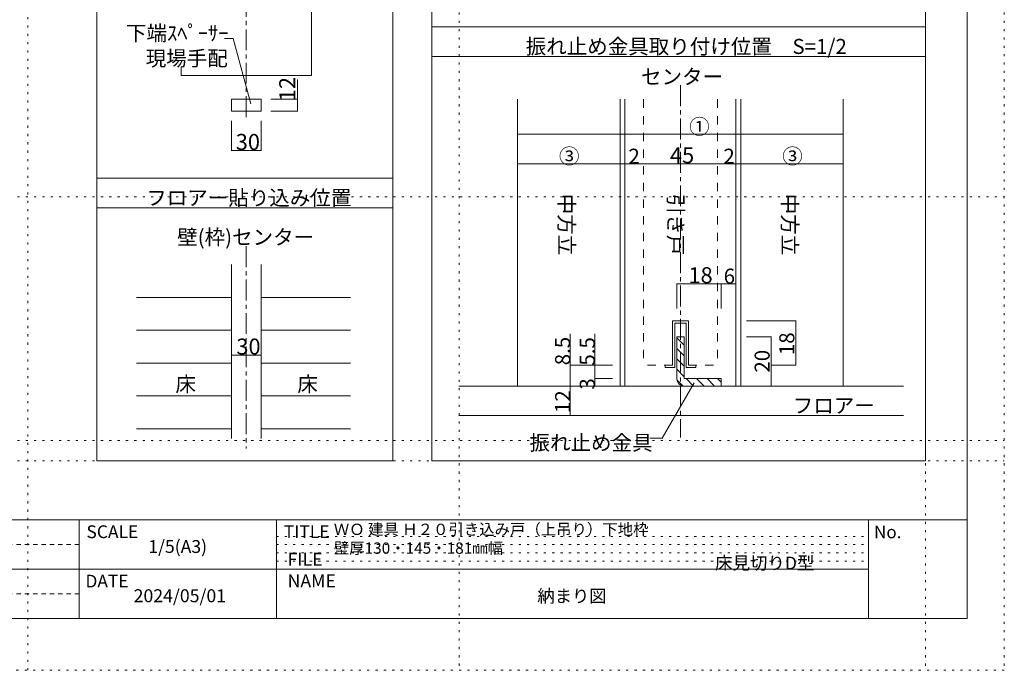
# Model space of a CAD drawing. Units: millimetres. Extents: x -6140 to 10853, y -4455 to 4425.
# Drawn here: x 173 to 6160, y -4455 to -496 of the extents above; entities that cross this region are included whole.
import ezdxf

# ---------------------------------------------------------------- set-up
doc = ezdxf.new("R2010")
doc.units = ezdxf.units.MM
doc.header["$LTSCALE"] = 30
for name, pattern in [('JWW_CENTER1', [6.773333, 4.233333, -0.846667, 0.846667, -0.846667]), ('JWW_DASHED1', [1.693333, 0.846667, -0.846667]), ('JWW_DASHED2', [3.386667, 1.693333, -1.693333]), ('JWW_HOJO', [1.693333, -1.27, 0.423333])]:
    doc.linetypes.add(name, pattern=pattern)
for name, color, linetype in [('0-0_補助線', 7, 'Continuous'), ('0-1_通り芯', 7, 'Continuous'), ('0-3_仕上げ', 7, 'Continuous'), ('0-4_枠', 7, 'Continuous'), ('0-A_文字', 7, 'Continuous'), ('0-B_寸法', 7, 'Continuous'), ('1-1_通り芯', 7, 'Continuous'), ('1-3_仕上げ', 7, 'Continuous'), ('1-4_枠', 7, 'Continuous'), ('1-6_扉', 7, 'Continuous'), ('1-7_金物', 7, 'Continuous'), ('1-A_文字', 7, 'Continuous'), ('1-B_寸法', 7, 'Continuous'), ('F-0_補助線', 7, 'Continuous'), ('F-A_文字', 7, 'Continuous')]:
    doc.layers.add(name, color=color, linetype=linetype)

msp = doc.modelspace()

# ---------------------------------------------------------------- linework, layer by layer
at = {"layer": '0-0_補助線', "color": 120, "linetype": 'JWW_HOJO', "lineweight": 5}
for p, q in [((222.6, -4455), (222.6, 4425)), ((-6140.1, -1572.8), (6159.9, -1572.8))]:
    msp.add_line(p, q, dxfattribs=at)
at = {"layer": '0-0_補助線', "color": 92, "linetype": 'Continuous', "lineweight": 13}
for p, q in [((1946.8, -351.3), (1946.8, -836.3)), ((1154.8, -784.9), (1154.8, -836.3)), ((1154.8, -836.3), (1946.8, -836.3))]:
    msp.add_line(p, q, dxfattribs=at)
at = {"layer": '0-0_補助線', "color": 120, "linetype": 'Continuous', "lineweight": 5}
for p, q in [((1863.3, -859.9), (1863.3, -1051.8)), ((1863.3, -979.8), (1700.8, -979.8)), ((1863.3, -1051.8), (1700.8, -1051.8))]:
    msp.add_line(p, q, dxfattribs=at)
at = {"layer": '0-0_補助線', "color": 7, "linetype": 'Continuous', "lineweight": 9}
for p, q in [((1640.8, -979.8), (1460.8, -979.8)), ((1460.8, -979.8), (1460.8, -1051.8)), ((1640.8, -979.8), (1640.8, -1051.8)), ((1640.8, -1051.8), (1460.8, -1051.8))]:
    msp.add_line(p, q, dxfattribs=at)
at = {"layer": '0-0_補助線', "color": 7, "linetype": 'Continuous', "lineweight": 9, "const_width": 3}
for points in [[(1864.8, -979.8, 0.414214), (1863.3, -978.3, 0.414214), (1861.8, -979.8, 0.414214), (1863.3, -981.3, 0.414214)], [(1864.8, -1051.8, 0.414214), (1863.3, -1050.3, 0.414214), (1861.8, -1051.8, 0.414214), (1863.3, -1053.3, 0.414214)]]:
    msp.add_lwpolyline(points, format="xyb", close=True, dxfattribs=at)
at = {"layer": '0-1_通り芯', "color": 120, "linetype": 'JWW_CENTER1', "lineweight": 5}
for p, q in [((1550.8, -351.3), (1550.8, -1111.8)), ((1550.8, -1874.5), (1550.8, -3104.9))]:
    msp.add_line(p, q, dxfattribs=at)
at = {"layer": '0-1_通り芯', "color": 120, "linetype": 'Continuous', "lineweight": 5}
for p, q in [((1460.8, -1291.8), (1460.8, -1111.8)), ((1640.8, -1291.8), (1640.8, -1111.8)), ((1640.8, -1291.8), (1460.8, -1291.8))]:
    msp.add_line(p, q, dxfattribs=at)
at = {"layer": '0-1_通り芯', "color": 7, "linetype": 'Continuous', "lineweight": 9, "const_width": 3}
for points in [[(1462.3, -1291.8, 0.414214), (1460.8, -1290.3, 0.414214), (1459.3, -1291.8, 0.414214), (1460.8, -1293.3, 0.414214)], [(1642.3, -1291.8, 0.414214), (1640.8, -1290.3, 0.414214), (1639.3, -1291.8, 0.414214), (1640.8, -1293.3, 0.414214)]]:
    msp.add_lwpolyline(points, format="xyb", close=True, dxfattribs=at)
at = {"layer": '0-3_仕上げ', "color": 120, "linetype": 'Continuous', "lineweight": 5}
for p, q in [((883.9, -2185.7), (1460.8, -2185.7)), ((1640.8, -2185.7), (2183.7, -2185.7)), ((883.9, -2385.5), (1460.8, -2385.5)), ((1640.8, -2385.5), (2183.7, -2385.5)), ((883.9, -2585.3), (1460.8, -2585.3)), ((1640.8, -2585.3), (2183.7, -2585.3)), ((883.9, -2785.1), (1460.8, -2785.1)), ((1640.8, -2785.1), (2183.7, -2785.1)), ((883.9, -2984.9), (1460.8, -2984.9)), ((1640.8, -2984.9), (2183.7, -2984.9))]:
    msp.add_line(p, q, dxfattribs=at)
at = {"layer": '0-4_枠', "color": 92, "linetype": 'Continuous', "lineweight": 13}
for p, q in [((1460.8, -1985.9), (1460.8, -3044.9)), ((1640.8, -1985.9), (1640.8, -3044.9))]:
    msp.add_line(p, q, dxfattribs=at)
at = {"layer": '0-A_文字', "color": 7, "linetype": 'Continuous', "lineweight": 9}
for p, q in [((1471.9, -610.7), (1418.9, -610.7)), ((1578.1, -1007.3), (1471.9, -610.7))]:
    msp.add_line(p, q, dxfattribs=at)
at = {"layer": '0-A_文字', "color": 92, "linetype": 'Continuous', "lineweight": 13}
msp.add_line((2442.6, -1641), (642.6, -1641), dxfattribs=at)
at = {"layer": '0-B_寸法', "color": 120, "linetype": 'Continuous', "lineweight": 5}
msp.add_line((1460.8, -2537), (1640.8, -2537), dxfattribs=at)
at = {"layer": '0-B_寸法', "color": 7, "linetype": 'Continuous', "lineweight": 9, "const_width": 3}
for points in [[(1462.3, -2537, 0.414214), (1460.8, -2535.5, 0.414214), (1459.3, -2537, 0.414214), (1460.8, -2538.5, 0.414214)], [(1642.3, -2537, 0.414214), (1640.8, -2535.5, 0.414214), (1639.3, -2537, 0.414214), (1640.8, -2538.5, 0.414214)]]:
    msp.add_lwpolyline(points, format="xyb", close=True, dxfattribs=at)
at = {"layer": '1-1_通り芯', "color": 120, "linetype": 'JWW_CENTER1', "lineweight": 5}
msp.add_line((4191, -894.4), (4191, -3039.2), dxfattribs=at)
at = {"layer": '1-3_仕上げ', "color": 40, "linetype": 'Continuous', "lineweight": 15}
for p, q in [((5547, -2725.1), (2844, -2725.1)), ((5547, -2905.1), (2844, -2905.1))]:
    msp.add_line(p, q, dxfattribs=at)
at = {"layer": '1-4_枠', "color": 92, "linetype": 'Continuous', "lineweight": 13}
for p, q in [((3201, -980.3), (3201, -2725.1)), ((3823.5, -980.3), (3823.5, -2725.1)), ((4558.5, -980.3), (4558.5, -2725.1)), ((5181, -980.3), (5181, -2725.1))]:
    msp.add_line(p, q, dxfattribs=at)
at = {"layer": '1-4_枠', "color": 7, "linetype": 'Continuous', "lineweight": 9}
for p, q in [((3853.5, -980.3), (3853.5, -2725.1)), ((4528.5, -980.3), (4528.5, -2725.1))]:
    msp.add_line(p, q, dxfattribs=at)
at = {"layer": '1-4_枠', "color": 120, "linetype": 'Continuous', "lineweight": 5}
for p, q in [((3823.5, -1372.9), (3201, -1372.9)), ((3823.5, -1372.9), (3853.5, -1372.9)), ((3853.5, -1372.9), (4528.5, -1372.9)), ((4528.5, -1372.9), (4558.5, -1372.9))]:
    msp.add_line(p, q, dxfattribs=at)
at = {"layer": '1-4_枠', "color": 7, "linetype": 'Continuous', "lineweight": 9, "const_width": 3}
for points in [[(3202.5, -1372.9, 0.414214), (3201, -1371.4, 0.414214), (3199.5, -1372.9, 0.414214), (3201, -1374.4, 0.414214)], [(3825, -1372.9, 0.414214), (3823.5, -1371.4, 0.414214), (3822, -1372.9, 0.414214), (3823.5, -1374.4, 0.414214)], [(3855, -1372.9, 0.414214), (3853.5, -1371.4, 0.414214), (3852, -1372.9, 0.414214), (3853.5, -1374.4, 0.414214)], [(4530, -1372.9, 0.414214), (4528.5, -1371.4, 0.414214), (4527, -1372.9, 0.414214), (4528.5, -1374.4, 0.414214)], [(4560, -1372.9, 0.414214), (4558.5, -1371.4, 0.414214), (4557, -1372.9, 0.414214), (4558.5, -1374.4, 0.414214)]]:
    msp.add_lwpolyline(points, format="xyb", close=True, dxfattribs=at)
at = {"layer": '1-6_扉', "color": 7, "linetype": 'JWW_DASHED2', "lineweight": 9}
for p, q in [((3966, -980.3), (3966, -2597.6)), ((4416, -980.3), (4416, -2597.6)), ((4142.2, -2327.6), (4239.7, -2327.6)), ((4142.2, -2327.6), (4142.2, -2597.6)), ((4239.7, -2597.6), (4239.7, -2327.6)), ((4142.2, -2597.6), (3966, -2597.6)), ((4239.7, -2597.6), (4416, -2597.6))]:
    msp.add_line(p, q, dxfattribs=at)
at = {"layer": '1-7_金物', "color": 7, "linetype": 'Continuous', "lineweight": 9}
for p, q in [((4239.7, -2327.6), (4142.2, -2327.6)), ((4142.2, -2327.6), (4142.2, -2597.6)), ((4239.7, -2597.6), (4239.7, -2327.6)), ((4157.2, -2342.6), (4224.7, -2342.6)), ((4157.2, -2342.6), (4157.2, -2612.6)), ((4224.7, -2612.6), (4224.7, -2342.6)), ((4142.2, -2597.6), (4097.2, -2597.6)), ((4097.2, -2597.6), (4097.2, -2612.6)), ((4157.2, -2612.6), (4097.2, -2612.6)), ((4224.7, -2612.6), (4284.7, -2612.6)), ((4284.7, -2597.6), (4239.7, -2597.6)), ((4284.7, -2612.6), (4284.7, -2597.6))]:
    msp.add_line(p, q, dxfattribs=at)
at = {"layer": '1-7_金物', "color": 92, "linetype": 'Continuous', "lineweight": 13}
for p, q in [((4168.5, -2680.1), (4168.5, -2425.1)), ((4213.5, -2425.1), (4168.5, -2425.1)), ((4213.5, -2425.1), (4213.5, -2680.1)), ((4438.5, -2680.1), (4213.5, -2680.1)), ((4438.5, -2680.1), (4438.5, -2725.1)), ((4213.5, -2725.1), (4438.5, -2725.1))]:
    msp.add_line(p, q, dxfattribs=at)
at = {"layer": '1-7_金物', "color": 120, "linetype": 'Continuous', "lineweight": 5}
for p, q in [((4213.5, -2477.3), (4168.5, -2432.3)), ((4213.5, -2541), (4168.5, -2496)), ((4213.5, -2604.6), (4168.5, -2559.6)), ((4213.5, -2668.2), (4168.5, -2623.2)), ((4206.1, -2724.5), (4169.1, -2687.5)), ((4270.3, -2725.1), (4225.3, -2680.1)), ((4334, -2725.1), (4289, -2680.1)), ((4397.6, -2725.1), (4352.6, -2680.1)), ((4438.5, -2702.3), (4416.2, -2680.1))]:
    msp.add_line(p, q, dxfattribs=at)
at = {"layer": '1-7_金物', "color": 92, "linetype": 'Continuous', "lineweight": 13}
msp.add_arc((4213.5, -2680.1), 45, 180, 270, dxfattribs=at)
at = {"layer": '1-A_文字', "color": 92, "linetype": 'Continuous', "lineweight": 13}
for p, q in [((2679.8, -540), (2679.8, 2340)), ((5679.8, -540), (5679.8, 2340)), ((642.6, -3180), (642.6, 1308.1)), ((2442.6, -3180), (2442.6, 1308.1)), ((2679.8, -540), (5679.8, -540)), ((2679.8, -540), (5679.8, -540)), ((2679.8, -3180), (2679.8, -540)), ((5679.8, -540), (5679.8, -3180)), ((2679.8, -720), (5679.8, -720)), ((2442.6, -1461), (642.6, -1461)), ((2442.6, -3180), (642.6, -3180)), ((2679.8, -3180), (5679.8, -3180))]:
    msp.add_line(p, q, dxfattribs=at)
at = {"layer": '1-A_文字', "color": 7, "linetype": 'Continuous', "lineweight": 9}
for p, q in [((4274, -2705.8), (4080.2, -3041.4)), ((4080.2, -3041.4), (4005.2, -3041.4))]:
    msp.add_line(p, q, dxfattribs=at)
at = {"layer": '1-B_寸法', "color": 120, "linetype": 'Continuous', "lineweight": 5}
for p, q in [((5181, -1192.9), (3201, -1192.9)), ((5181, -1372.9), (4558.5, -1372.9)), ((5181, -1372.9), (5181, -1522.9)), ((4168.5, -2102.6), (4168.5, -2252.6)), ((4168.5, -2102.6), (4438.5, -2102.6)), ((4438.5, -2102.6), (4528.5, -2102.6)), ((4438.5, -2102.6), (4438.5, -2252.6)), ((4528.5, -2102.6), (4528.5, -2252.6)), ((4892.2, -2327.6), (4592.2, -2327.6)), ((4892.2, -2597.6), (4892.2, -2327.6)), ((3520.2, -2725.1), (3520.2, -2406.5)), ((3670.2, -2680.1), (3670.2, -2406.5)), ((4742.2, -2425.1), (4592.2, -2425.1)), ((4742.2, -2725.1), (4742.2, -2425.1)), ((3520.2, -2597.6), (3777.2, -2597.6)), ((4892.2, -2597.6), (4742.2, -2597.6)), ((3670.2, -2725.1), (3670.2, -2680.1)), ((3670.2, -2680.1), (3777.2, -2680.1)), ((3520.2, -2725.1), (3777.2, -2725.1)), ((3520.2, -2905.1), (3520.2, -2725.1)), ((4742.2, -2725.1), (4592.2, -2725.1)), ((3520.2, -2905.1), (3777.2, -2905.1))]:
    msp.add_line(p, q, dxfattribs=at)
at = {"layer": '1-B_寸法', "color": 7, "linetype": 'Continuous', "lineweight": 9, "const_width": 3}
for points in [[(3202.5, -1192.9, 0.414214), (3201, -1191.4, 0.414214), (3199.5, -1192.9, 0.414214), (3201, -1194.4, 0.414214)], [(5182.5, -1192.9, 0.414214), (5181, -1191.4, 0.414214), (5179.5, -1192.9, 0.414214), (5181, -1194.4, 0.414214)], [(5182.5, -1372.9, 0.414214), (5181, -1371.4, 0.414214), (5179.5, -1372.9, 0.414214), (5181, -1374.4, 0.414214)], [(4170, -2102.6, 0.414214), (4168.5, -2101.1, 0.414214), (4167, -2102.6, 0.414214), (4168.5, -2104.1, 0.414214)], [(4440, -2102.6, 0.414214), (4438.5, -2101.1, 0.414214), (4437, -2102.6, 0.414214), (4438.5, -2104.1, 0.414214)], [(4530, -2102.6, 0.414214), (4528.5, -2101.1, 0.414214), (4527, -2102.6, 0.414214), (4528.5, -2104.1, 0.414214)], [(4893.7, -2327.6, 0.414214), (4892.2, -2326.1, 0.414214), (4890.7, -2327.6, 0.414214), (4892.2, -2329.1, 0.414214)], [(4743.7, -2425.1, 0.414214), (4742.2, -2423.6, 0.414214), (4740.7, -2425.1, 0.414214), (4742.2, -2426.6, 0.414214)], [(3521.7, -2597.6, 0.414214), (3520.2, -2596.1, 0.414214), (3518.7, -2597.6, 0.414214), (3520.2, -2599.1, 0.414214)], [(3671.7, -2597.6, 0.414214), (3670.2, -2596.1, 0.414214), (3668.7, -2597.6, 0.414214), (3670.2, -2599.1, 0.414214)], [(4893.7, -2597.6, 0.414214), (4892.2, -2596.1, 0.414214), (4890.7, -2597.6, 0.414214), (4892.2, -2599.1, 0.414214)], [(3671.7, -2680.1, 0.414214), (3670.2, -2678.6, 0.414214), (3668.7, -2680.1, 0.414214), (3670.2, -2681.6, 0.414214)], [(3521.7, -2725.1, 0.414214), (3520.2, -2723.6, 0.414214), (3518.7, -2725.1, 0.414214), (3520.2, -2726.6, 0.414214)], [(3671.7, -2725.1, 0.414214), (3670.2, -2723.6, 0.414214), (3668.7, -2725.1, 0.414214), (3670.2, -2726.6, 0.414214)], [(4743.7, -2725.1, 0.414214), (4742.2, -2723.6, 0.414214), (4740.7, -2725.1, 0.414214), (4742.2, -2726.6, 0.414214)], [(3521.7, -2905.1, 0.414214), (3520.2, -2903.6, 0.414214), (3518.7, -2905.1, 0.414214), (3520.2, -2906.6, 0.414214)]]:
    msp.add_lwpolyline(points, format="xyb", close=True, dxfattribs=at)
at = {"layer": 'F-0_補助線', "color": 120, "linetype": 'JWW_HOJO', "lineweight": 5}
for p, q in [((2844.9, 4425), (2844.9, -4455)), ((5679.8, 4425), (5679.8, -4455)), ((6159.9, 4425), (6159.9, -4455)), ((-6140.1, -3057), (6159.9, -3057)), ((-6140.1, -3180), (6159.9, -3180)), ((6159.9, -4455), (-6140.1, -4455))]:
    msp.add_line(p, q, dxfattribs=at)
at = {"layer": 'F-0_補助線', "color": 3, "linetype": 'Continuous', "lineweight": 0}
for p, q in [((5934.9, 4110), (5934.9, -4140)), ((-5915.1, -3540), (5934.9, -3540)), ((5934.9, -4140), (-5915.1, -4140))]:
    msp.add_line(p, q, dxfattribs=at)
at = {"layer": 'F-0_補助線', "color": 2, "linetype": 'Continuous', "lineweight": 0}
for p, q in [((534.9, -3540), (1734.9, -3540)), ((534.9, -3840), (534.9, -3540)), ((1734.9, -3540), (5334.9, -3540)), ((1734.9, -3840), (1734.9, -3540)), ((1734.9, -3540), (1734.9, -3840)), ((5334.9, -3540), (5934.9, -3540)), ((5334.9, -4140), (5334.9, -3540)), ((5334.9, -3540), (5334.9, -3840)), ((5934.9, -3540), (5934.9, -4140)), ((-1715.1, -3840), (534.9, -3840)), ((534.9, -3840), (1734.9, -3840)), ((534.9, -4140), (534.9, -3840)), ((1734.9, -3840), (534.9, -3840)), ((5334.9, -3840), (1734.9, -3840)), ((1734.9, -3840), (1734.9, -4140)), ((1734.9, -4140), (534.9, -4140)), ((5934.9, -4140), (5334.9, -4140))]:
    msp.add_line(p, q, dxfattribs=at)
at = {"layer": 'F-0_補助線', "color": 9, "linetype": 'JWW_HOJO', "lineweight": 5}
for p, q in [((1734.9, -3640), (5334.9, -3640)), ((1734.9, -3690), (5334.9, -3690)), ((1734.9, -3740), (5334.9, -3740)), ((1734.9, -3790), (5334.9, -3790))]:
    msp.add_line(p, q, dxfattribs=at)
at = {"layer": 'F-0_補助線', "color": 2, "linetype": 'JWW_DASHED1', "lineweight": 0}
for p, q in [((534.9, -3690), (-1715.1, -3690)), ((534.9, -3840), (-1715.1, -3840)), ((534.9, -3990), (-1715.1, -3990))]:
    msp.add_line(p, q, dxfattribs=at)

# ---------------------------------------------------------------- texts
at = {"layer": '0-0_補助線', "color": 7, "linetype": 'Continuous', "lineweight": 0, "char_height": 91.44, "attachment_point": 7}
for s, insert, width in [('{\\fＭＳ ゴシック|b0|i0|c128|p49;下端ｽﾍﾟｰｻｰ}', (819.6, -623.3), 600), ('{\\fＭＳ ゴシック|b0|i0|c128|p49;現場手配}', (939.6, -776.8), 480)]:
    msp.add_mtext(s, dxfattribs=dict(at, insert=insert, width=width))
at = {"layer": '0-0_補助線', "color": 7, "linetype": 'Continuous', "lineweight": 211, "insert": (1848.3, -991.6), "char_height": 97.155, "width": 127.5, "attachment_point": 7, "rotation": 90}
msp.add_mtext('{\\fＭＳ ゴシック|b0|i0|c128|p49;12}', dxfattribs=at)
at = {"layer": '0-1_通り芯', "color": 7, "linetype": 'Continuous', "lineweight": 211, "insert": (1487.1, -1288.2), "char_height": 97.155, "width": 127.5, "attachment_point": 7}
msp.add_mtext('{\\fＭＳ ゴシック|b0|i0|c128|p49;30}', dxfattribs=at)
at = {"layer": '0-A_文字', "color": 7, "linetype": 'Continuous', "lineweight": 9, "insert": (942.6, -1625.2), "char_height": 91.44, "width": 1200, "attachment_point": 7}
msp.add_mtext('{\\fＭＳ ゴシック|b0|i0|c128|p49;フロアー貼り込み位置}', dxfattribs=at)
at = {"layer": '0-A_文字', "color": 7, "linetype": 'Continuous', "lineweight": 0, "char_height": 91.44, "attachment_point": 7}
for s, insert, width in [('{\\fＭＳ ゴシック|b0|i0|c128|p49;壁(枠)センター}', (1130.8, -1864.8), 840), ('{\\fＭＳ ゴシック|b0|i0|c128|p49;床}', (1120.3, -2759.5), 120), ('{\\fＭＳ ゴシック|b0|i0|c128|p49;床}', (1861.3, -2759.5), 120)]:
    msp.add_mtext(s, dxfattribs=dict(at, insert=insert, width=width))
at = {"layer": '0-B_寸法', "color": 7, "linetype": 'Continuous', "lineweight": 211, "insert": (1490.8, -2533.5), "char_height": 97.155, "width": 127.5, "attachment_point": 7}
msp.add_mtext('{\\fＭＳ ゴシック|b0|i0|c128|p49;30}', dxfattribs=at)
at = {"layer": '1-4_枠', "color": 7, "linetype": 'Continuous', "lineweight": 211, "attachment_point": 7}
for s, insert, char_height, width in [('{\\fＭＳ ゴシック|b0|i0|c128|p49;③}', (3452.2, -1372.2), 91.44, 120), ('{\\fＭＳ ゴシック|b0|i0|c128|p49;2}', (3874.6, -1372.2), 91.44, 60), ('{\\fＭＳ ゴシック|b0|i0|c128|p49;45}', (4127.2, -1369.3), 97.155, 127.5), ('{\\fＭＳ ゴシック|b0|i0|c128|p49;2}', (4451.9, -1372.2), 91.44, 60)]:
    msp.add_mtext(s, dxfattribs=dict(at, insert=insert, char_height=char_height, width=width))
at = {"layer": '1-A_文字', "color": 7, "linetype": 'Continuous', "lineweight": 9, "char_height": 91.44, "attachment_point": 7}
for s, insert, width in [('{\\fＭＳ ゴシック|b0|i0|c128|p49;振れ止め金具取り付け位置\u3000S=1/2}', (3249.8, -704.3), 1860), ('{\\fＭＳ ゴシック|b0|i0|c128|p49;センター}', (3951, -888.6), 480), ('{\\fＭＳ ゴシック|b0|i0|c128|p49;フロアー}', (4873.5, -2889.4), 480), ('{\\fＭＳ ゴシック|b0|i0|c128|p49;振れ止め金具}', (3272.9, -3115.7), 720)]:
    msp.add_mtext(s, dxfattribs=dict(at, insert=insert, width=width))
at = {"layer": '1-A_文字', "color": 7, "linetype": 'Continuous', "lineweight": 9, "char_height": 91.44, "width": 360, "attachment_point": 7, "rotation": 270}
for s, insert in [('{\\f@ＭＳ ゴシック|b0|i0|c128|p49;中方立}', (3452.2, -1554.8)), ('{\\f@ＭＳ ゴシック|b0|i0|c128|p49;引き戸}', (4116, -1554.8)), ('{\\f@ＭＳ ゴシック|b0|i0|c128|p49;中方立}', (4809.7, -1554.8))]:
    msp.add_mtext(s, dxfattribs=dict(at, insert=insert))
at = {"layer": '1-B_寸法', "color": 7, "linetype": 'Continuous', "lineweight": 211, "attachment_point": 7}
for s, insert, char_height, width in [('{\\fＭＳ ゴシック|b0|i0|c128|p49;①}', (4243.6, -1192.2), 91.44, 120), ('{\\fＭＳ ゴシック|b0|i0|c128|p49;③}', (4809.7, -1372.2), 91.44, 120), ('{\\fＭＳ ゴシック|b0|i0|c128|p49;18}', (4239.7, -2099), 97.155, 127.5), ('{\\fＭＳ ゴシック|b0|i0|c128|p49;6}', (4453.5, -2101.9), 91.44, 60)]:
    msp.add_mtext(s, dxfattribs=dict(at, insert=insert, char_height=char_height, width=width))
at = {"layer": '1-B_寸法', "color": 7, "linetype": 'Continuous', "lineweight": 211, "char_height": 91.44, "attachment_point": 7, "rotation": 90}
for s, insert, width in [('{\\fＭＳ ゴシック|b0|i0|c128|p49;8.5}', (3520.2, -2598.7), 180), ('{\\fＭＳ ゴシック|b0|i0|c128|p49;5.5}', (3670.2, -2600.8), 180), ('{\\fＭＳ ゴシック|b0|i0|c128|p49;18}', (4883.4, -2536.9), 120), ('{\\fＭＳ ゴシック|b0|i0|c128|p49;20}', (4733.4, -2643.3), 120), ('{\\fＭＳ ゴシック|b0|i0|c128|p49;3}', (3670.2, -2746.9), 60), ('{\\fＭＳ ゴシック|b0|i0|c128|p49;12}', (3520.2, -2889.4), 120)]:
    msp.add_mtext(s, dxfattribs=dict(at, insert=insert, width=width))
at = {"layer": 'F-A_文字', "color": 7, "linetype": 'Continuous', "lineweight": 9, "attachment_point": 7}
for s, insert, char_height, width in [('{\\fＭＳ ゴシック|b0|i0|c128|p49;SCALE}', (579, -3650.5), 77.724, 255), ('{\\fＭＳ ゴシック|b0|i0|c128|p49;TITLE}', (1779, -3650.5), 77.724, 255), ('{\\fＭＳ ゴシック|b0|i0|c128|p49;ＷＯ 建具 Ｈ２０引き込み戸（上吊り）下地枠 壁厚130・145・181㎜幅}', (2083.3, -3745.7), 68.58, 2880), ('{\\fＭＳ ゴシック|b0|i0|c128|p49;No.}', (5367.4, -3651.2), 76.2, 150), ('{\\fＭＳ ゴシック|b0|i0|c128|p49;1/5(A3)}', (955.3, -3740.8), 78.377, 360), ('{\\fＭＳ ゴシック|b0|i0|c128|p49;FILE NAME}', (1802.2, -3950), 78.74, 465), ('{\\fＭＳ ゴシック|b0|i0|c128|p49;床見切りD型}', (4400.8, -3841), 77.932, 562.5), ('{\\fＭＳ ゴシック|b0|i0|c128|p49;DATE}', (573.2, -3950.8), 77.152, 202.5), ('{\\fＭＳ ゴシック|b0|i0|c128|p49;2024/05/01}', (866.1, -4040.6), 78.867, 517.5), ('{\\fＭＳ ゴシック|b0|i0|c128|p49;納まり図}', (3320.8, -4041.4), 77.152, 405)]:
    msp.add_mtext(s, dxfattribs=dict(at, insert=insert, char_height=char_height, width=width))

doc.saveas('drawing.dxf')
